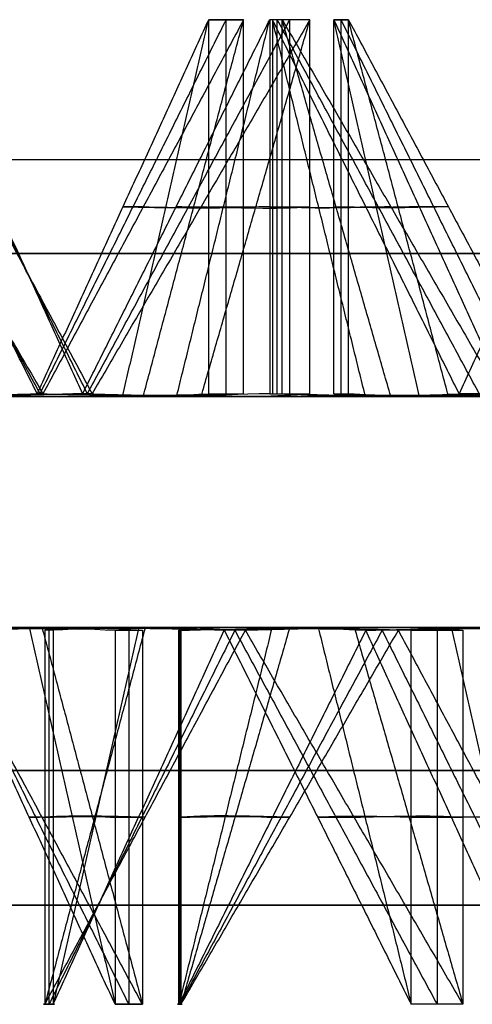
# Model space of a CAD drawing. Units: millimetres. Extents: x 218 to 697, y -1279 to -894.
# Drawn here: x 577 to 578, y -1204 to -1201 of the extents above; entities that cross this region are included whole.
import ezdxf

# ---------------------------------------------------------------- set-up
doc = ezdxf.new("R2010")
doc.units = ezdxf.units.MM
doc.header["$MEASUREMENT"] = 0
doc.layers.add('预设值', color=7, linetype='Continuous', true_color=0x000000)
doc.layers.add('默认值', color=7, linetype='Continuous', true_color=0x000000)

msp = doc.modelspace()

# ---------------------------------------------------------------- linework, layer by layer
at = {"layer": '预设值', "extrusion": (0, -1, 0)}
for centre, radius in [((576.5962, 336.8896, 1201.5095), 16.5), ((576.5962, 336.8896, 1201.5095), 16.5), ((576.5962, 336.8896, 1201.8917), 17), ((576.5962, 336.8896, 1201.8917), 17), ((576.5962, 336.8896, 1201.8917), 16.75), ((576.5962, 336.8896, 1201.8917), 16.75), ((576.5962, 336.8896, 1201.8917), 16.5), ((576.5962, 336.8896, 1201.8917), 16.5), ((576.5962, 336.8896, 1202.5095), 17), ((576.5962, 336.8896, 1202.5095), 17), ((576.5962, 336.8896, 1202.5095), 16.75), ((576.5962, 336.8896, 1202.5095), 16.75), ((576.5962, 336.8896, 1202.5095), 16.5), ((576.5962, 336.8896, 1202.5095), 16.5), ((576.5962, 336.8896, 1202.8917), 16.5), ((576.5962, 336.8896, 1202.8917), 16.5)]:
    msp.add_circle(centre, radius, dxfattribs=at)
at = {"layer": '预设值'}
for points, degree in [([(576.219, -1200.8845, 353.3853), (576.51, -1201.3845, 353.3835), (576.801, -1201.8845, 353.3818)], 2), ([(576.7933, -1201.8845, 352.7601), (576.5228, -1201.3845, 352.7605), (576.2523, -1200.8845, 352.7609)], 2), ([(576.7856, -1201.8845, 352.1384), (576.5355, -1201.3845, 352.1374), (576.2855, -1200.8845, 352.1364)], 2), ([(576.3963, -1200.8845, 320.3908), (576.6643, -1201.3845, 320.3952), (576.9323, -1201.8845, 320.3995)], 2), ([(576.9196, -1201.8845, 321.0211), (576.6711, -1201.3845, 321.0166), (576.4227, -1200.8845, 321.0121)], 2), ([(576.449, -1200.8845, 321.6334), (576.678, -1201.3845, 321.6381), (576.907, -1201.8845, 321.6428)], 2), ([(577.2436, -1200.8845, 352.1327), (577.0146, -1201.3845, 352.1356), (576.7856, -1201.8845, 352.1384)], 2), ([(576.7933, -1201.8845, 352.7601), (577.0418, -1201.3845, 352.7565), (577.2903, -1200.8845, 352.7528)], 2), ([(577.337, -1200.8845, 353.373), (577.069, -1201.3845, 353.3774), (576.801, -1201.8845, 353.3818)], 2), ([(576.907, -1201.8845, 321.6428), (577.1568, -1201.3845, 321.6519), (577.4067, -1200.8845, 321.6611)], 2), ([(576.9196, -1201.8845, 321.0211), (577.19, -1201.3845, 321.0296), (577.4604, -1200.8845, 321.0381)], 2), ([(577.5141, -1200.8845, 320.4151), (577.2232, -1201.3845, 320.4073), (576.9323, -1201.8845, 320.3995)], 2), ([(577.0147, -1201.8887, 352.1373), (577.1291, -1201.3866, 352.135), (577.2436, -1200.8845, 352.1327)], 2), ([(577.0693, -1201.8902, 353.3798), (577.2032, -1201.3874, 353.3764), (577.337, -1200.8845, 353.373)], 2), ([(577.1588, -1201.8887, 321.65), (577.2827, -1201.3866, 321.6556), (577.4067, -1200.8845, 321.6611)], 2), ([(577.2236, -1201.8912, 320.4045), (577.3688, -1201.3879, 320.4098), (577.5141, -1200.8845, 320.4151)], 2), ([(577.2436, -1201.8845, 352.1327), (577.2436, -1201.3845, 352.1327), (577.2436, -1200.8845, 352.1327)], 2), ([(577.337, -1200.8845, 353.373), (577.3059, -1200.8845, 352.9595), (577.2747, -1200.8845, 352.5461), (577.2436, -1200.8845, 352.1327)], 3), ([(577.2436, -1200.8845, 352.1327), (577.2487, -1200.8845, 352.5472), (577.3319, -1200.8845, 352.9585), (577.337, -1200.8845, 353.373)], 3), ([(577.2903, -1201.8845, 352.7528), (577.2903, -1201.3845, 352.7528), (577.2903, -1200.8845, 352.7528)], 2), ([(577.337, -1201.8845, 353.373), (577.337, -1201.3845, 353.373), (577.337, -1200.8845, 353.373)], 2), ([(577.4399, -1200.8845, 353.368), (577.4042, -1200.8845, 352.9551), (577.4496, -1200.8845, 352.5306), (577.4139, -1200.8845, 352.1177)], 3), ([(577.4067, -1200.8845, 321.6611), (577.4067, -1201.3845, 321.6611), (577.4067, -1201.8845, 321.6611)], 2), ([(577.5141, -1200.8845, 320.4151), (577.4783, -1200.8845, 320.8305), (577.4425, -1200.8845, 321.2458), (577.4067, -1200.8845, 321.6611)], 3), ([(577.5141, -1200.8845, 320.4151), (577.5056, -1200.8845, 320.8296), (577.4151, -1200.8845, 321.2467), (577.4067, -1200.8845, 321.6611)], 3), ([(577.9127, -1201.8845, 352.0827), (577.6633, -1201.3845, 352.1002), (577.4139, -1200.8845, 352.1177)], 2), ([(577.4139, -1200.8845, 352.1177), (577.4139, -1201.3845, 352.1177), (577.4139, -1201.8845, 352.1177)], 2), ([(577.4399, -1200.8845, 353.368), (577.4312, -1200.8845, 352.9512), (577.4226, -1200.8845, 352.5344), (577.4139, -1200.8845, 352.1177)], 3), ([(577.6615, -1201.8887, 352.1023), (577.5377, -1201.3866, 352.11), (577.4139, -1200.8845, 352.1177)], 2), ([(577.4269, -1201.8845, 352.7428), (577.4269, -1201.3845, 352.7428), (577.4269, -1200.8845, 352.7428)], 2), ([(577.9664, -1201.8845, 352.7021), (577.6966, -1201.3845, 352.7225), (577.4269, -1200.8845, 352.7428)], 2), ([(577.4399, -1201.8845, 353.368), (577.4399, -1201.3845, 353.368), (577.4399, -1200.8845, 353.368)], 2), ([(577.4399, -1200.8845, 353.368), (577.73, -1201.3845, 353.3448), (578.0201, -1201.8845, 353.3215)], 2), ([(577.7299, -1201.8912, 353.3476), (577.5849, -1201.3879, 353.3578), (577.4399, -1200.8845, 353.368)], 2), ([(577.4604, -1201.8845, 321.0381), (577.4604, -1201.3845, 321.0381), (577.4604, -1200.8845, 321.0381)], 2), ([(577.5141, -1201.8845, 320.4151), (577.5141, -1201.3845, 320.4151), (577.5141, -1200.8845, 320.4151)], 2), ([(577.5776, -1201.8845, 321.6643), (577.5776, -1201.3845, 321.6643), (577.5776, -1200.8845, 321.6643)], 2), ([(577.5776, -1200.8845, 321.6643), (577.8056, -1201.3845, 321.6859), (578.0336, -1201.8845, 321.7075)], 2), ([(577.6169, -1200.8845, 320.4212), (577.6038, -1200.8845, 320.8356), (577.5907, -1200.8845, 321.2499), (577.5776, -1200.8845, 321.6643)], 3), ([(577.5776, -1200.8845, 321.6643), (577.6167, -1200.8845, 321.2517), (577.5779, -1200.8845, 320.8338), (577.6169, -1200.8845, 320.4212)], 3), ([(577.8056, -1201.8887, 321.6841), (577.6916, -1201.3866, 321.6742), (577.5776, -1200.8845, 321.6643)], 2), ([(577.5973, -1201.8845, 321.0428), (577.5973, -1201.3845, 321.0428), (577.5973, -1200.8845, 321.0428)], 2), ([(578.0922, -1201.8845, 321.0885), (577.8448, -1201.3845, 321.0656), (577.5973, -1200.8845, 321.0428)], 2), ([(577.6169, -1201.8845, 320.4212), (577.6169, -1201.3845, 320.4212), (577.6169, -1200.8845, 320.4212)], 2), ([(577.6169, -1200.8845, 320.4212), (577.8839, -1201.3845, 320.4454), (578.1509, -1201.8845, 320.4695)], 2), ([(577.8838, -1201.8902, 320.4429), (577.7504, -1201.3874, 320.4321), (577.6169, -1200.8845, 320.4212)], 2), ([(578.369, -1200.8845, 352.0431), (578.1409, -1201.3845, 352.0629), (577.9127, -1201.8845, 352.0827)], 2), ([(577.0146, -1201.3845, 352.1356), (577.0837, -1201.3858, 352.1349), (577.1747, -1201.3888, 352.1358), (577.2436, -1201.3845, 352.1327)], 3), ([(577.069, -1201.3845, 353.3774), (577.0639, -1201.3845, 352.9629), (577.0197, -1201.3845, 352.55), (577.0146, -1201.3845, 352.1356)], 3), ([(577.069, -1201.3845, 353.3774), (577.15, -1201.3863, 353.3768), (577.2564, -1201.3904, 353.3767), (577.337, -1201.3845, 353.373)], 3), ([(577.4067, -1201.3845, 321.6611), (577.3319, -1201.3858, 321.6571), (577.2342, -1201.3887, 321.6534), (577.1568, -1201.3845, 321.6519)], 3), ([(577.1568, -1201.3845, 321.6519), (577.1653, -1201.3845, 321.2375), (577.2147, -1201.3845, 320.8217), (577.2232, -1201.3845, 320.4073)], 3), ([(577.2232, -1201.3845, 320.4073), (577.3112, -1201.3866, 320.4086), (577.4267, -1201.3914, 320.4101), (577.5141, -1201.3845, 320.4151)], 3), ([(577.2436, -1201.3845, 352.1327), (577.2747, -1201.3845, 352.5461), (577.3059, -1201.3845, 352.9595), (577.337, -1201.3845, 353.373)], 3), ([(577.4067, -1201.3845, 321.6611), (577.4425, -1201.3845, 321.2458), (577.4783, -1201.3845, 320.8305), (577.5141, -1201.3845, 320.4151)], 3), ([(577.4139, -1201.3845, 352.1177), (577.4887, -1201.3858, 352.1137), (577.5862, -1201.3887, 352.107), (577.6633, -1201.3845, 352.1002)], 3), ([(577.4139, -1201.3845, 352.1177), (577.4226, -1201.3845, 352.5344), (577.4312, -1201.3845, 352.9512), (577.4399, -1201.3845, 353.368)], 3), ([(577.73, -1201.3845, 353.3448), (577.6424, -1201.3866, 353.3529), (577.5274, -1201.3914, 353.3637), (577.4399, -1201.3845, 353.368)], 3), ([(577.8056, -1201.3845, 321.6859), (577.7368, -1201.3858, 321.6792), (577.6465, -1201.3888, 321.6686), (577.5776, -1201.3845, 321.6643)], 3), ([(577.5776, -1201.3845, 321.6643), (577.5907, -1201.3845, 321.2499), (577.6038, -1201.3845, 320.8356), (577.6169, -1201.3845, 320.4212)], 3), ([(577.8839, -1201.3845, 320.4454), (577.8033, -1201.3863, 320.4373), (577.6974, -1201.3904, 320.426), (577.6169, -1201.3845, 320.4212)], 3), ([(577.6633, -1201.3845, 352.1002), (577.6991, -1201.3845, 352.5131), (577.6942, -1201.3845, 352.9318), (577.73, -1201.3845, 353.3448)], 3), ([(577.8839, -1201.3845, 320.4454), (577.8448, -1201.3845, 320.858), (577.8447, -1201.3845, 321.2732), (577.8056, -1201.3845, 321.6859)], 3), ([(576.801, -1201.8845, 353.3818), (576.6251, -1201.8887, 353.385), (576.3941, -1201.8983, 353.3896), (576.219, -1201.8845, 353.3853)], 3), ([(576.2855, -1201.8845, 352.1364), (576.4353, -1201.8871, 352.1397), (576.6307, -1201.893, 352.1406), (576.7856, -1201.8845, 352.1384)], 3), ([(576.9323, -1201.8845, 320.3995), (576.7704, -1201.8881, 320.3953), (576.5576, -1201.8963, 320.3886), (576.3963, -1201.8845, 320.3908)], 3), ([(576.907, -1201.8845, 321.6428), (576.7687, -1201.8871, 321.6396), (576.5869, -1201.8931, 321.6319), (576.449, -1201.8845, 321.6334)], 3), ([(576.7856, -1201.8845, 352.1384), (576.9238, -1201.8871, 352.137), (577.1058, -1201.8931, 352.1388), (577.2436, -1201.8845, 352.1327)], 3), ([(576.801, -1201.8845, 353.3818), (576.7958, -1201.8845, 352.9674), (576.7907, -1201.8845, 352.5529), (576.7856, -1201.8845, 352.1384)], 3), ([(576.801, -1201.8845, 353.3818), (576.963, -1201.8881, 353.3807), (577.1759, -1201.8963, 353.3805), (577.337, -1201.8845, 353.373)], 3), ([(577.4067, -1201.8845, 321.6611), (577.2571, -1201.8871, 321.653), (577.0618, -1201.893, 321.6457), (576.907, -1201.8845, 321.6428)], 3), ([(576.9323, -1201.8845, 320.3995), (576.9239, -1201.8845, 320.8139), (576.9154, -1201.8845, 321.2283), (576.907, -1201.8845, 321.6428)], 3), ([(576.9323, -1201.8845, 320.3995), (577.1082, -1201.8887, 320.4021), (577.3393, -1201.8983, 320.4051), (577.5141, -1201.8845, 320.4151)], 3), ([(577.2436, -1201.8845, 352.1327), (577.2747, -1201.8845, 352.5461), (577.3059, -1201.8845, 352.9595), (577.337, -1201.8845, 353.373)], 3), ([(577.4067, -1201.8845, 321.6611), (577.4425, -1201.8845, 321.2458), (577.4783, -1201.8845, 320.8305), (577.5141, -1201.8845, 320.4151)], 3), ([(577.4139, -1201.8845, 352.1177), (577.5635, -1201.8871, 352.1098), (577.7584, -1201.893, 352.0962), (577.9127, -1201.8845, 352.0827)], 3), ([(577.4139, -1201.8845, 352.1177), (577.4226, -1201.8845, 352.5344), (577.4312, -1201.8845, 352.9512), (577.4399, -1201.8845, 353.368)], 3), ([(578.0201, -1201.8845, 353.3215), (577.8448, -1201.8887, 353.3377), (577.6148, -1201.8983, 353.3594), (577.4399, -1201.8845, 353.368)], 3), ([(578.0336, -1201.8845, 321.7075), (577.896, -1201.8871, 321.6941), (577.7153, -1201.8931, 321.673), (577.5776, -1201.8845, 321.6643)], 3), ([(577.5776, -1201.8845, 321.6643), (577.5907, -1201.8845, 321.2499), (577.6038, -1201.8845, 320.8356), (577.6169, -1201.8845, 320.4212)], 3), ([(578.1509, -1201.8845, 320.4695), (577.9897, -1201.8881, 320.4534), (577.778, -1201.8963, 320.4309), (577.6169, -1201.8845, 320.4212)], 3), ([(577.9127, -1201.8845, 352.0827), (578.0505, -1201.8871, 352.071), (578.2321, -1201.8931, 352.0594), (578.369, -1201.8845, 352.0431)], 3), ([(578.0201, -1201.8845, 353.3215), (577.9843, -1201.8845, 352.9086), (577.9485, -1201.8845, 352.4956), (577.9127, -1201.8845, 352.0827)], 3), ([(576.5306, -1202.5167, 353.383), (576.6925, -1202.5131, 353.3845), (576.9054, -1202.5049, 353.3878), (577.0667, -1202.5167, 353.3829)], 3), ([(576.5355, -1202.5167, 352.1395), (576.6738, -1202.514, 352.1403), (576.8557, -1202.508, 352.1451), (576.9935, -1202.5167, 352.1413)], 3), ([(576.7647, -1202.5124, 352.1421), (576.8791, -1203.0146, 352.1417), (576.9935, -1203.5167, 352.1413)], 2), ([(576.7989, -1202.5109, 353.3853), (576.9328, -1203.0138, 353.3841), (577.0667, -1203.5167, 353.3829)], 2), ([(577.3416, -1202.5167, 320.4129), (577.1798, -1202.5131, 320.4048), (576.9673, -1202.5049, 320.3927), (576.806, -1202.5167, 320.3909)], 3), ([(577.0736, -1202.5109, 320.3995), (576.9398, -1203.0138, 320.3952), (576.806, -1203.5167, 320.3909)], 2), ([(577.2854, -1202.5167, 321.6552), (577.1473, -1202.514, 321.6486), (576.9657, -1202.508, 321.6363), (576.8278, -1202.5167, 321.6345)], 3), ([(577.0565, -1202.5124, 321.6431), (576.9422, -1203.0146, 321.6388), (576.8278, -1203.5167, 321.6345)], 2), ([(577.1641, -1202.5167, 352.129), (577.3138, -1202.514, 352.1236), (577.509, -1202.5082, 352.1133), (577.6634, -1202.5167, 352.1022)], 3), ([(577.412, -1202.5125, 352.1177), (577.288, -1203.0146, 352.1234), (577.1641, -1203.5167, 352.129)], 2), ([(577.7504, -1202.5167, 353.3427), (577.575, -1202.5125, 353.356), (577.3447, -1202.5028, 353.3739), (577.1696, -1202.5167, 353.3796)], 3), ([(577.4599, -1202.5099, 353.364), (577.3148, -1203.0133, 353.3718), (577.1696, -1203.5167, 353.3796)], 2), ([(577.7845, -1202.5167, 321.686), (577.6352, -1202.514, 321.6741), (577.4401, -1202.5082, 321.662), (577.2854, -1202.5167, 321.6552)], 3), ([(577.3416, -1202.5167, 320.4129), (577.5174, -1202.5125, 320.4199), (577.7483, -1202.5028, 320.4286), (577.9228, -1202.5167, 320.443)], 3), ([(577.537, -1202.5125, 321.6687), (577.6608, -1203.0146, 321.6773), (577.7845, -1203.5167, 321.686)], 2), ([(577.6327, -1202.5099, 320.4252), (577.7778, -1203.0133, 320.4341), (577.9228, -1203.5167, 320.443)], 2), ([(577.6634, -1202.5167, 352.1022), (577.8014, -1202.514, 352.0928), (577.9832, -1202.508, 352.0841), (578.1203, -1202.5167, 352.0701)], 3), ([(577.7504, -1202.5167, 353.3427), (577.9121, -1202.5131, 353.3322), (578.1246, -1202.5049, 353.3197), (578.2851, -1202.5167, 353.3029)], 3), ([(577.8922, -1202.5124, 352.0879), (578.0063, -1203.0146, 352.079), (578.1203, -1203.5167, 352.0701)], 2), ([(577.0667, -1203.5167, 353.3829), (576.7986, -1203.0167, 353.3829), (576.5306, -1202.5167, 353.383)], 2), ([(576.533, -1202.5167, 352.7612), (576.7816, -1203.0167, 352.7617), (577.0301, -1203.5167, 352.7621)], 2), ([(576.9935, -1203.5167, 352.1413), (576.7645, -1203.0167, 352.1404), (576.5355, -1202.5167, 352.1395)], 2), ([(576.806, -1202.5167, 320.3909), (576.806, -1203.0167, 320.3909), (576.806, -1203.5167, 320.3909)], 2), ([(576.806, -1203.5167, 320.3909), (577.0738, -1203.0167, 320.4019), (577.3416, -1202.5167, 320.4129)], 2), ([(576.8278, -1202.5167, 321.6345), (576.8205, -1202.5167, 321.22), (576.8133, -1202.5167, 320.8054), (576.806, -1202.5167, 320.3909)], 3), ([(576.8169, -1202.5167, 321.0127), (576.8169, -1203.0167, 321.0127), (576.8169, -1203.5167, 321.0127)], 2), ([(577.3135, -1202.5167, 321.0341), (577.0652, -1203.0167, 321.0234), (576.8169, -1203.5167, 321.0127)], 2), ([(576.8278, -1202.5167, 321.6345), (576.8278, -1203.0167, 321.6345), (576.8278, -1203.5167, 321.6345)], 2), ([(576.8278, -1203.5167, 321.6345), (577.0566, -1203.0167, 321.6448), (577.2854, -1202.5167, 321.6552)], 2), ([(576.9935, -1202.5167, 352.1413), (576.9935, -1203.0167, 352.1413), (576.9935, -1203.5167, 352.1413)], 2), ([(576.9935, -1202.5167, 352.1413), (577.0179, -1202.5167, 352.5552), (577.0423, -1202.5167, 352.969), (577.0667, -1202.5167, 353.3829)], 3), ([(577.0301, -1202.5167, 352.7621), (577.0301, -1203.0167, 352.7621), (577.0301, -1203.5167, 352.7621)], 2), ([(577.0667, -1202.5167, 353.3829), (577.0667, -1203.0167, 353.3829), (577.0667, -1203.5167, 353.3829)], 2), ([(577.6634, -1202.5167, 352.1022), (577.4138, -1203.0167, 352.1156), (577.1641, -1203.5167, 352.129)], 2), ([(577.1641, -1203.5167, 352.129), (577.1641, -1203.0167, 352.129), (577.1641, -1202.5167, 352.129)], 2), ([(577.1641, -1202.5167, 352.129), (577.1659, -1202.5167, 352.5459), (577.1678, -1202.5167, 352.9628), (577.1696, -1202.5167, 353.3796)], 3), ([(577.1669, -1202.5167, 352.7543), (577.1669, -1203.0167, 352.7543), (577.1669, -1203.5167, 352.7543)], 2), ([(577.7069, -1202.5167, 352.7224), (577.4369, -1203.0167, 352.7384), (577.1669, -1203.5167, 352.7543)], 2), ([(577.1696, -1202.5167, 353.3796), (577.1696, -1203.0167, 353.3796), (577.1696, -1203.5167, 353.3796)], 2), ([(577.1696, -1203.5167, 353.3796), (577.46, -1203.0167, 353.3611), (577.7504, -1202.5167, 353.3427)], 2), ([(577.2854, -1202.5167, 321.6552), (577.535, -1203.0167, 321.6706), (577.7845, -1203.5167, 321.686)], 2), ([(577.3416, -1202.5167, 320.4129), (577.3229, -1202.5167, 320.827), (577.3041, -1202.5167, 321.2411), (577.2854, -1202.5167, 321.6552)], 3), ([(577.3135, -1202.5167, 321.0341), (577.5836, -1203.0167, 321.0493), (577.8537, -1203.5167, 321.0645)], 2), ([(577.9228, -1203.5167, 320.443), (577.6322, -1203.0167, 320.428), (577.3416, -1202.5167, 320.4129)], 2), ([(578.1203, -1203.5167, 352.0701), (577.8919, -1203.0167, 352.0862), (577.6634, -1202.5167, 352.1022)], 2), ([(577.7504, -1202.5167, 353.3427), (577.7214, -1202.5167, 352.9292), (577.6924, -1202.5167, 352.5157), (577.6634, -1202.5167, 352.1022)], 3), ([(577.7069, -1202.5167, 352.7224), (577.9548, -1203.0167, 352.7045), (578.2027, -1203.5167, 352.6865)], 2), ([(578.2851, -1203.5167, 353.3029), (578.0178, -1203.0167, 353.3228), (577.7504, -1202.5167, 353.3427)], 2), ([(577.7845, -1203.5167, 321.686), (577.7845, -1203.0167, 321.686), (577.7845, -1202.5167, 321.686)], 2), ([(577.7845, -1202.5167, 321.686), (577.8306, -1202.5167, 321.2716), (577.8767, -1202.5167, 320.8573), (577.9228, -1202.5167, 320.443)], 3), ([(577.8537, -1202.5167, 321.0645), (577.8537, -1203.0167, 321.0645), (577.8537, -1203.5167, 321.0645)], 2), ([(577.9228, -1202.5167, 320.443), (577.9228, -1203.0167, 320.443), (577.9228, -1203.5167, 320.443)], 2), ([(576.7645, -1203.0167, 352.1404), (576.8337, -1203.0153, 352.1408), (576.9246, -1203.0124, 352.1432), (576.9935, -1203.0167, 352.1413)], 3), ([(576.7986, -1203.0167, 353.3829), (576.8796, -1203.0149, 353.3837), (576.986, -1203.0108, 353.3853), (577.0667, -1203.0167, 353.3829)], 3), ([(577.0738, -1203.0167, 320.4019), (576.9929, -1203.0149, 320.3978), (576.8866, -1203.0108, 320.3918), (576.806, -1203.0167, 320.3909)], 3), ([(577.0566, -1203.0167, 321.6448), (576.9876, -1203.0153, 321.6415), (576.8968, -1203.0124, 321.6354), (576.8278, -1203.0167, 321.6345)], 3), ([(577.1641, -1203.0167, 352.129), (577.2389, -1203.0154, 352.1263), (577.3365, -1203.0124, 352.1211), (577.4138, -1203.0167, 352.1156)], 3), ([(577.46, -1203.0167, 353.3611), (577.3723, -1203.0146, 353.3678), (577.2572, -1203.0098, 353.3768), (577.1696, -1203.0167, 353.3796)], 3), ([(577.7845, -1203.0167, 321.686), (577.7099, -1203.0154, 321.68), (577.6123, -1203.0124, 321.674), (577.535, -1203.0167, 321.6706)], 3), ([(577.6322, -1203.0167, 320.428), (577.7201, -1203.0146, 320.4314), (577.8356, -1203.0098, 320.4358), (577.9228, -1203.0167, 320.443)], 3), ([(577.8919, -1203.0167, 352.0862), (577.9609, -1203.0153, 352.0815), (578.0518, -1203.0124, 352.0771), (578.1203, -1203.0167, 352.0701)], 3), ([(576.7986, -1203.0167, 353.3829), (576.8003, -1203.0167, 352.9684), (576.7629, -1203.0167, 352.5549), (576.7645, -1203.0167, 352.1404)], 3), ([(576.8278, -1203.0167, 321.6345), (576.8205, -1203.0167, 321.22), (576.8133, -1203.0167, 320.8054), (576.806, -1203.0167, 320.3909)], 3), ([(576.9935, -1203.0167, 352.1413), (577.0179, -1203.0167, 352.5552), (577.0423, -1203.0167, 352.969), (577.0667, -1203.0167, 353.3829)], 3), ([(577.0738, -1203.0167, 320.4019), (577.0551, -1203.0167, 320.816), (577.0754, -1203.0167, 321.2307), (577.0566, -1203.0167, 321.6448)], 3), ([(577.1641, -1203.0167, 352.129), (577.1659, -1203.0167, 352.5459), (577.1678, -1203.0167, 352.9628), (577.1696, -1203.0167, 353.3796)], 3), ([(577.4138, -1203.0167, 352.1156), (577.4428, -1203.0167, 352.5291), (577.431, -1203.0167, 352.9477), (577.46, -1203.0167, 353.3611)], 3), ([(577.535, -1203.0167, 321.6706), (577.5537, -1203.0167, 321.2565), (577.6135, -1203.0167, 320.842), (577.6322, -1203.0167, 320.428)], 3), ([(577.7845, -1203.0167, 321.686), (577.8306, -1203.0167, 321.2716), (577.8767, -1203.0167, 320.8573), (577.9228, -1203.0167, 320.443)], 3), ([(578.0178, -1203.0167, 353.3228), (577.9888, -1203.0167, 352.9093), (577.9209, -1203.0167, 352.4997), (577.8919, -1203.0167, 352.0862)], 3), ([(576.8278, -1203.5167, 321.6345), (576.8466, -1203.5167, 321.2204), (576.7872, -1203.5167, 320.805), (576.806, -1203.5167, 320.3909)], 3), ([(576.806, -1203.5167, 320.3909), (576.8133, -1203.5167, 320.8054), (576.8205, -1203.5167, 321.22), (576.8278, -1203.5167, 321.6345)], 3), ([(576.9935, -1203.5167, 352.1413), (576.9919, -1203.5167, 352.5558), (577.0683, -1203.5167, 352.9684), (577.0667, -1203.5167, 353.3829)], 3), ([(577.0667, -1203.5167, 353.3829), (577.0423, -1203.5167, 352.969), (577.0179, -1203.5167, 352.5552), (576.9935, -1203.5167, 352.1413)], 3), ([(577.1696, -1203.5167, 353.3796), (577.1406, -1203.5167, 352.9661), (577.1931, -1203.5167, 352.5425), (577.1641, -1203.5167, 352.129)], 3), ([(577.1696, -1203.5167, 353.3796), (577.1678, -1203.5167, 352.9628), (577.1659, -1203.5167, 352.5459), (577.1641, -1203.5167, 352.129)], 3), ([(577.9228, -1203.5167, 320.443), (577.8767, -1203.5167, 320.8573), (577.8306, -1203.5167, 321.2716), (577.7845, -1203.5167, 321.686)], 3), ([(577.9228, -1203.5167, 320.443), (577.9041, -1203.5167, 320.8571), (577.8033, -1203.5167, 321.2719), (577.7845, -1203.5167, 321.686)], 3)]:
    msp.add_open_spline(points, degree=degree, dxfattribs=at)
for points, knots in [([(573.4142, -1202.5095, 333.7076), (576.5962, -1202.5095, 330.5256), (579.7782, -1202.5095, 333.7076), (582.9602, -1202.5095, 336.8896), (579.7782, -1202.5095, 340.0716), (576.5962, -1202.5095, 343.2536), (573.4142, -1202.5095, 340.0716), (570.2323, -1202.5095, 336.8896), (573.4142, -1202.5095, 333.7076)], [0, 0, 0, 7.068583, 7.068583, 14.137167, 14.137167, 21.20575, 21.20575, 28.274334, 28.274334, 28.274334]), ([(574.8285, -1202.5095, 335.1218), (573.0607, -1202.5095, 336.8896), (574.8285, -1202.5095, 338.6574), (576.5962, -1202.5095, 340.4251), (578.364, -1202.5095, 338.6574), (580.1318, -1202.5095, 336.8896), (578.364, -1202.5095, 335.1218), (576.5962, -1202.5095, 333.3541), (574.8285, -1202.5095, 335.1218)], [28.274334, 28.274334, 28.274334, 32.201325, 32.201325, 36.128316, 36.128316, 40.055306, 40.055306, 43.982297, 43.982297, 43.982297]), ([(574.8285, -1203.2512, 335.1218), (576.5962, -1203.2512, 333.3541), (578.364, -1203.2512, 335.1218), (580.1318, -1203.2512, 336.8896), (578.364, -1203.2512, 338.6574), (576.5962, -1203.2512, 340.4251), (574.8285, -1203.2512, 338.6574), (573.0607, -1203.2512, 336.8896), (574.8285, -1203.2512, 335.1218)], [0, 0, 0, 3.926991, 3.926991, 7.853982, 7.853982, 11.780972, 11.780972, 15.707963, 15.707963, 15.707963])]:
    msp.add_rational_spline(points, [1, 0.707106781187, 1, 0.707106781187, 1, 0.707106781187, 1, 0.707106781187, 1], degree=2, knots=knots, dxfattribs=at)
at = {"layer": '默认值'}
for points in [[(644.7266, -1201.2595, 62.5271), (597.0969, -1201.2595, 62.5271), (549.4672, -1201.2595, 62.5271), (501.8374, -1201.2595, 62.5271)], [(644.7266, -1201.2595, 67.5271), (597.0969, -1201.2595, 67.5271), (549.4672, -1201.2595, 67.5271), (501.8374, -1201.2595, 67.5271)]]:
    msp.add_open_spline(points, degree=3, dxfattribs=at)

doc.saveas('drawing.dxf')
